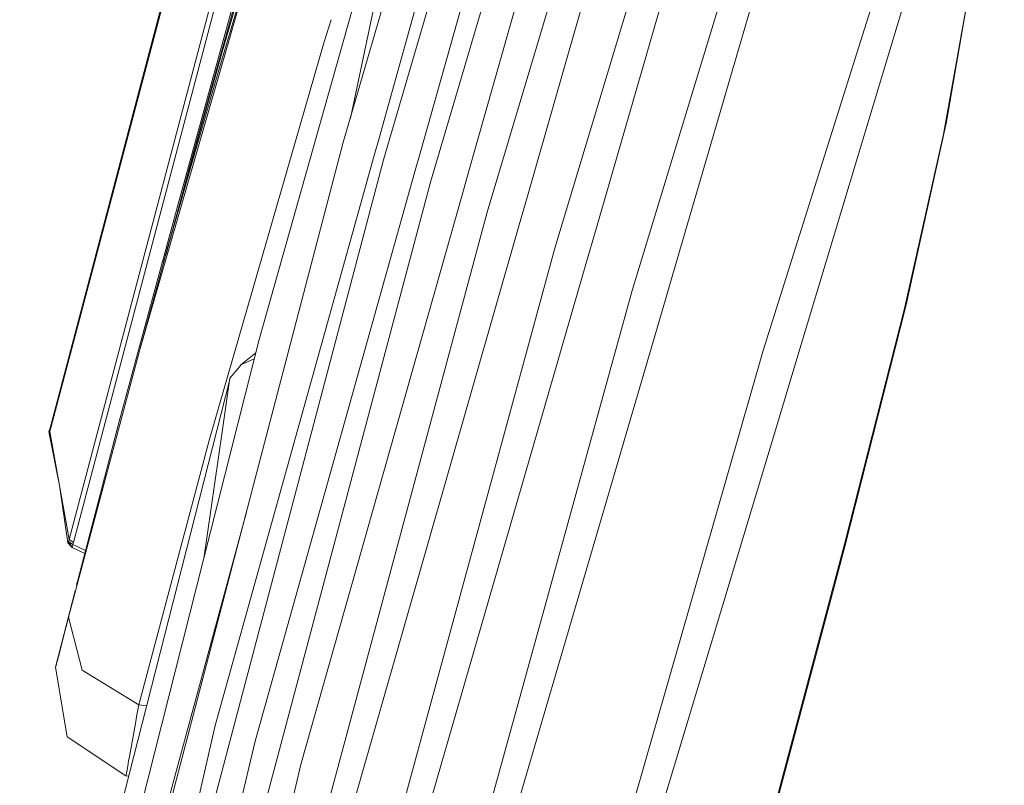
# Model space of a CAD drawing. Units: millimetres. Extents: x 774 to 7863, y -430 to 3712.
# Drawn here: x 1061 to 1128, y 1764 to 1816 of the extents above; entities that cross this region are included whole.
import ezdxf

# ---------------------------------------------------------------- set-up
doc = ezdxf.new("R2010")
doc.units = ezdxf.units.MM
doc.layers.add('1', color=7, linetype='Continuous', true_color=0xffffff)
doc.styles.add('blockfont', font='simplex.shx')
doc.dimstyles.get("Standard").update_dxf_attribs({"dimtxt": 0.18, "dimasz": 0.18, "dimexe": 0.18, "dimexo": 0.0625, "dimgap": 0.09, "dimtad": 0, "dimtih": 1, "dimtoh": 1, "dimdec": 4, "dimzin": 0, "dimdsep": 46, "dimtxsty": 'Standard', "dimcen": 0.09, "dimadec": 0, "dimazin": 0, "dimtfac": 1, "dimtdec": 4, "dimtofl": 0, "dimtmove": 0, "dimatfit": 3, "dimfxl": 1, "dimtolj": 1, "dimtzin": 0, "dimarcsym": 0})

# ---------------------------------------------------------------- blocks, each defined once
blk = doc.blocks.new('_U2')
at = {"layer": '1', "color": 18, "lineweight": 13}
for p, q in [((983.659191, 1187.278035), (983.659191, 3268.76657)), ((983.659191, 3265.59157), (2093.887929, 3265.59157)), ((3705, 3265.59157), (2594.771262, 3265.59157)), ((2125.840012, 3190.59157), (2100.840012, 3190.59157)), ((2100.840012, 3190.59157), (2100.840012, 3096.84157)), ((2357.506679, 3190.59157), (2332.506679, 3190.59157)), ((2357.506679, 3096.84157), (2357.506679, 3190.59157)), ((2100.840012, 3096.84157), (2125.840012, 3096.84157)), ((2332.506679, 3096.84157), (2357.506679, 3096.84157))]:
    blk.add_line(p, q, dxfattribs=at)
at = {"layer": '1', "color": 18, "lineweight": 70}
for points in [[(983.659191, 3265.59157), (1033.659142, 3278.98903), (1033.65924, 3252.194111)], [(3705, 3265.59157), (3655.000049, 3252.194111), (3654.999951, 3278.98903)]]:
    blk.add_solid(points, dxfattribs=at)
at = {"layer": '1', "color": 18, "linetype": 'Continuous', "lineweight": 13, "char_height": 50, "attachment_point": 7, "line_spacing_factor": 0.903614, "style": 'blockfont'}
for s, insert in [('\\W1.3854;107.1', (2098.125429, 3226.695737)), ('\\W1.1047;BBC', (2437.396262, 3226.695737)), ('\\W1.2570;2721', (2125.365012, 3104.820737))]:
    blk.add_mtext(s, dxfattribs=dict(at, insert=insert))

msp = doc.modelspace()

# ---------------------------------------------------------------- linework, layer by layer
at = {"layer": '1', "color": 18, "linetype": 'Continuous', "lineweight": 13}
for p, q in [((1085.661812, 1808.352006), (1096.638603, 1847.718848)), ((1097.624703, 1846.810592), (1085.948868, 1806.872619)), ((1088.488741, 1807.479156), (1099.463387, 1846.554411)), ((1093.960742, 1845.019634), (1083.207531, 1807.982577)), ((1100.884361, 1845.14655), (1089.157028, 1805.361641)), ((1091.784639, 1806.208027), (1102.724238, 1844.830407)), ((1104.797764, 1842.946423), (1093.005819, 1803.31899)), ((1095.723076, 1804.408206), (1106.63764, 1842.568291)), ((1109.427853, 1840.222014), (1097.587509, 1800.885213)), ((1100.391312, 1802.197231), (1111.267729, 1839.783324)), ((1076.132937, 1836.991085), (1063.373966, 1788.678301)), ((1076.148434, 1837.242259), (1063.389464, 1788.929356)), ((1089.450465, 1836.910941), (1077.512903, 1794.6818)), ((1089.555187, 1837.407125), (1083.710779, 1809.715902)), ((1114.6702, 1836.923135), (1102.830095, 1798.004879)), ((1105.756922, 1799.665345), (1116.506262, 1836.415185)), ((1080.266161, 1833.821786), (1072.039528, 1803.970827)), ((1078.298493, 1832.929147), (1064.615173, 1781.115545)), ((1078.587933, 1832.712306), (1064.904375, 1780.898703)), ((1123.202486, 1830.411805), (1111.73336, 1793.925298)), ((1124.843998, 1829.315437), (1113.815947, 1792.684806)), ((1078.147335, 1825.098647), (1074.981852, 1814.123405)), ((1077.907009, 1824.765695), (1074.495001, 1812.520875)), ((1074.748202, 1812.894119), (1077.851935, 1823.301686)), ((1069.392605, 1793.909324), (1077.190561, 1820.963753)), ((1125.823183, 1818.9726), (1123.985691, 1808.611048)), ((1124.174519, 1809.450758), (1125.823183, 1818.9726)), ((1082.394886, 1816.392284), (1081.922932, 1814.891351)), ((1074.149532, 1787.912024), (1081.922932, 1814.891351)), ((1074.981852, 1814.123405), (1072.946711, 1806.862725)), ((1074.748202, 1812.894119), (1072.780295, 1806.091679)), ((1074.495001, 1812.520875), (1072.774096, 1806.287898)), ((1124.174519, 1809.450758), (1122.429295, 1801.559104)), ((1085.661812, 1808.352006), (1085.33351, 1807.174457)), ((1123.985691, 1808.611048), (1121.316357, 1796.788586)), ((1068.509979, 1751.863612), (1083.207531, 1807.982577)), ((1088.488741, 1807.479156), (1088.07127, 1805.992497)), ((1071.207447, 1751.011265), (1085.948868, 1806.872619)), ((1072.946711, 1806.862725), (1071.966572, 1803.325189)), ((1074.541493, 1768.471015), (1085.33351, 1807.174457)), ((1072.780295, 1806.091679), (1071.84927, 1802.818907)), ((1072.774096, 1806.287898), (1071.918411, 1803.171648)), ((1091.275377, 1804.409636), (1091.784639, 1806.208027)), ((1077.239437, 1767.424954), (1088.07127, 1805.992497)), ((1074.371262, 1749.850286), (1089.157028, 1805.361641)), ((1091.275377, 1804.409636), (1080.3508, 1765.840066)), ((1095.723076, 1804.408206), (1095.121069, 1802.303446)), ((1072.039528, 1803.970827), (1070.974512, 1800.036205)), ((1071.84927, 1802.818907), (1071.404381, 1801.244987)), ((1071.487589, 1801.588071), (1071.966572, 1803.325189)), ((1071.491642, 1801.613582), (1071.918411, 1803.171648)), ((1078.18286, 1748.26218), (1093.005819, 1803.31899)), ((1084.110899, 1763.809217), (1095.121069, 1802.303446)), ((1099.697037, 1799.798263), (1100.391312, 1802.197231)), ((1071.254654, 1800.741924), (1071.487589, 1801.588071)), ((1071.278496, 1800.834669), (1071.491642, 1801.613582)), ((1121.431036, 1797.046197), (1122.429295, 1801.559104)), ((1071.143551, 1800.338043), (1071.254654, 1800.741924)), ((1071.172161, 1800.445212), (1071.278496, 1800.834669)), ((1071.404381, 1801.244987), (1071.195526, 1800.505293)), ((1082.720442, 1746.378792), (1097.587509, 1800.885213)), ((1071.061297, 1800.038708), (1071.118755, 1800.250424)), ((1071.061297, 1800.038708), (1071.118755, 1800.250424)), ((1071.061297, 1800.038708), (1071.092768, 1800.153626)), ((1071.063442, 1800.042046), (1071.101589, 1800.174368)), ((1071.094198, 1800.159229), (1071.092768, 1800.153626)), ((1071.094198, 1800.159229), (1071.095867, 1800.164832)), ((1071.095867, 1800.164832), (1071.098967, 1800.176157)), ((1071.098967, 1800.176157), (1071.105166, 1800.199045)), ((1071.195526, 1800.505293), (1071.101589, 1800.174368)), ((1071.108265, 1800.210489), (1071.105166, 1800.199045)), ((1071.111603, 1800.221933), (1071.108265, 1800.210489)), ((1071.117802, 1800.24494), (1071.111603, 1800.221933)), ((1071.117802, 1800.24494), (1071.143551, 1800.338043)), ((1071.118755, 1800.250424), (1071.172161, 1800.445212)), ((1068.019791, 1789.113654), (1070.956154, 1799.968613)), ((1069.392605, 1793.909324), (1071.061297, 1800.038708)), ((1069.392605, 1793.909324), (1071.061297, 1800.038708)), ((1070.956154, 1799.968613), (1071.061297, 1800.038708)), ((1070.974512, 1800.036205), (1070.956154, 1799.968613)), ((1070.974512, 1800.036205), (1071.061297, 1800.038708)), ((1071.061297, 1800.038708), (1071.063442, 1800.042046)), ((1099.697037, 1799.798263), (1088.534994, 1761.225236)), ((1104.932947, 1796.848191), (1105.756922, 1799.665345)), ((1087.949677, 1744.143976), (1102.830095, 1798.004879)), ((1104.932947, 1796.848191), (1093.542023, 1757.904542)), ((1121.316357, 1796.788586), (1117.248936, 1780.797137)), ((1121.431036, 1797.046197), (1117.282314, 1780.621899)), ((1063.761397, 1740.302814), (1077.512903, 1794.6818)), ((1064.572735, 1775.837077), (1069.392605, 1793.909324)), ((1077.283683, 1793.775371), (1076.270981, 1792.95255)), ((1096.683903, 1741.480602), (1111.73336, 1793.925298)), ((1076.172743, 1792.831676), (1075.537367, 1792.049898)), ((1076.270981, 1792.95255), (1076.17295, 1792.831931)), ((1077.180735, 1793.368273), (1076.270981, 1792.95255)), ((1112.768812, 1789.206875), (1113.815947, 1792.684806)), ((1075.525498, 1791.968505), (1065.920277, 1754.337443)), ((1075.537367, 1792.049898), (1075.008429, 1788.422701)), ((1063.389464, 1788.929356), (1063.324375, 1788.695348)), ((1063.373966, 1788.678301), (1063.389464, 1788.929356)), ((1065.179033, 1778.247965), (1068.019791, 1789.113654)), ((1112.768812, 1789.206875), (1101.198836, 1750.776781)), ((1063.280029, 1788.556708), (1063.249035, 1788.469924)), ((1063.262625, 1788.303984), (1063.249035, 1788.469924)), ((1063.262625, 1788.303984), (1063.280029, 1788.556708)), ((1063.310547, 1788.443817), (1063.262625, 1788.303984)), ((1063.96286, 1784.7798), (1063.262625, 1788.303984)), ((1063.324375, 1788.695348), (1063.275157, 1788.543065)), ((1063.324375, 1788.695348), (1063.280029, 1788.556708)), ((1063.310547, 1788.443817), (1063.324375, 1788.695348)), ((1063.373966, 1788.678301), (1063.310547, 1788.443817)), ((1063.96286, 1784.7798), (1063.310547, 1788.443817)), ((1075.008297, 1788.421799), (1073.753012, 1779.813678)), ((1069.344206, 1769.888295), (1074.149532, 1787.912024)), ((1064.529104, 1780.868901), (1063.96286, 1784.7798)), ((1064.615173, 1781.115545), (1063.96286, 1784.7798)), ((1070.138378, 1758.952154), (1076.656329, 1782.968432)), ((1064.574404, 1780.980958), (1064.529104, 1780.868901)), ((1064.801311, 1780.584042), (1064.529104, 1780.868901)), ((1064.615173, 1781.115545), (1064.574404, 1780.980958)), ((1064.81163, 1780.56599), (1064.574404, 1780.980958)), ((1064.872427, 1780.766142), (1064.574404, 1780.980958)), ((1064.904375, 1780.898703), (1064.615173, 1781.115545)), ((1064.81163, 1780.56599), (1064.867182, 1780.740155)), ((1064.872427, 1780.766142), (1064.867182, 1780.740155)), ((1064.904375, 1780.898703), (1064.872427, 1780.766142)), ((1065.733457, 1780.368594), (1064.872427, 1780.766142)), ((1110.93585, 1757.105721), (1117.248936, 1780.797137)), ((1065.677345, 1780.15397), (1064.81163, 1780.56599)), ((1065.179033, 1778.247965), (1065.677334, 1780.153975)), ((1117.282314, 1780.621899), (1116.324587, 1777.031554)), ((1065.131111, 1778.061522), (1065.108462, 1777.973069)), ((1065.113707, 1777.99393), (1065.14494, 1778.115405)), ((1065.179033, 1778.247965), (1065.131111, 1778.061522)), ((1065.14494, 1778.115405), (1065.179033, 1778.247965)), ((1063.697739, 1772.441758), (1065.021232, 1777.631052)), ((1065.108462, 1777.973069), (1065.11013, 1777.979506)), ((1065.109079, 1777.973575), (1065.108496, 1777.973097)), ((1065.109659, 1777.974051), (1065.109122, 1777.97361)), ((1065.11013, 1777.979506), (1065.113707, 1777.99393)), ((1110.893412, 1756.670607), (1116.324587, 1777.031554)), ((1064.341231, 1774.940027), (1064.450188, 1775.362505)), ((1064.572735, 1775.837077), (1064.450188, 1775.362505)), ((1065.503521, 1772.23028), (1064.572735, 1775.837077)), ((1063.884421, 1773.167504), (1064.341231, 1774.940027)), ((1063.817902, 1772.909058), (1063.70656, 1772.47609)), ((1063.817902, 1772.909058), (1063.884421, 1773.167504)), ((1063.697739, 1772.441758), (1063.70656, 1772.47609)), ((1063.697739, 1772.441758), (1064.475699, 1767.710699)), ((1065.503521, 1772.23028), (1069.344206, 1769.888295)), ((1069.344206, 1769.888295), (1069.222136, 1769.208921)), ((1069.344206, 1769.888295), (1069.871653, 1769.818032)), ((1069.222136, 1769.208921), (1069.113417, 1768.60596)), ((1068.710489, 1766.380561), (1069.113417, 1768.60596)), ((1074.541493, 1768.471015), (1070.777102, 1752.286566)), ((1068.472071, 1765.060199), (1064.475699, 1767.710699)), ((1077.239437, 1767.424954), (1073.546572, 1751.679672)), ((1068.591995, 1765.725626), (1068.658276, 1766.091479)), ((1068.658276, 1766.091479), (1068.710489, 1766.380561)), ((1068.480892, 1765.108956), (1068.591995, 1765.725626)), ((1076.781435, 1750.768674), (1080.3508, 1765.840066)), ((1068.472071, 1765.060199), (1068.480892, 1765.108956)), ((1068.472071, 1765.060199), (1068.649237, 1765.028887))]:
    msp.add_line(p, q, dxfattribs=at)

# ---------------------------------------------------------------- dimensions: what is measured, and where the dimension line sits
dim = msp.add_linear_dim(base=(983.659191, 3265.59157), p1=(3705, 3490), p2=(983.659191, 1185.690535), text='<>\\P[\\C18;\\H50.00;\\Fsimplex.shx;2721\\Fsimplex.shx;\\H50.00;\\C18; ]\\C18;\\H50.00;\\Fsimplex.shx;BBC\\Fsimplex.shx;\\H50.00;\\C18;', dimstyle='Standard', override={"dimtxt": 50, "dimasz": 50, "dimexe": 3.175, "dimexo": 1.5875, "dimgap": 1.5875, "dimtih": 1, "dimtoh": 1, "dimdec": 1, "dimlfac": 0.03937, "dimdsep": 46, "dimlunit": 2, "dimtxsty": 'blockfont', "dimsah": 1, "dimse1": 0, "dimse2": 0, "dimsd1": 0, "dimsd2": 0, "dimclrd": 18, "dimclre": 18, "dimclrt": 18, "dimtol": 0, "dimtm": -0.1, "dimtfac": 1, "dimtdec": 2, "dimtofl": 1, "dimtmove": 0, "dimlwd": 13, "dimlwe": 13}, dxfattribs=at)
dim.commit()
dim.dimension.update_dxf_attribs({"geometry": '_U2', "text_midpoint": (2344.329596, 3265.59157), "dimtype": 160})

doc.saveas('drawing.dxf')
